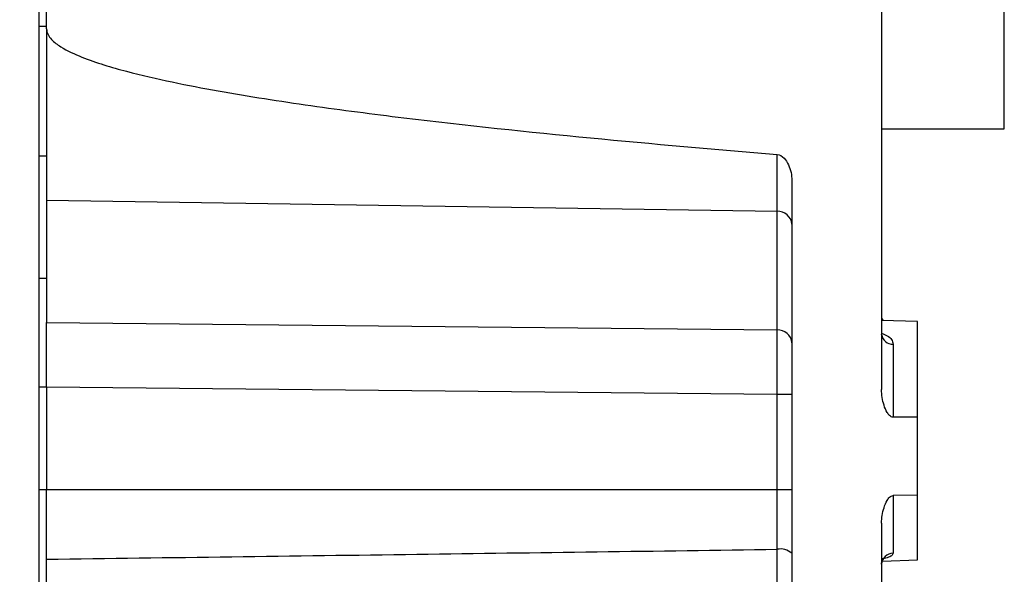
# Model space of a CAD drawing. Units: inches. Extents: x -0.2 to 21.2, y -0.2 to 15.7.
# Drawn here: x 3.1 to 4.8, y 9.7 to 10.6 of the extents above; entities that cross this region are included whole.
import ezdxf

# ---------------------------------------------------------------- set-up
doc = ezdxf.new("R2010")
doc.units = ezdxf.units.IN
doc.header["$LTSCALE"] = 0.5
doc.header["$MEASUREMENT"] = 0
doc.layers.add('PART', color=7, linetype='Continuous')
doc.styles.add('ROMANS', font='romans.shx', dxfattribs={"width": 0.75, "height": 0.15})
doc.dimstyles.new('DWYER_STANDARD', dxfattribs={"dimscale": 1.5, "dimtxt": 0.1, "dimasz": 0.15, "dimexe": 0.078, "dimexo": 0.05, "dimgap": 0.05, "dimtad": 0, "dimtih": 1, "dimtoh": 1, "dimdec": 6, "dimzin": 4, "dimdsep": 46, "dimlunit": 5, "dimtxsty": 'ROMANS', "dimcen": 0.062, "dimclrd": 256, "dimclre": 256, "dimclrt": 256, "dimadec": 3, "dimazin": 1, "dimtfac": 1, "dimtdec": 3, "dimtofl": 0, "dimtmove": 0, "dimatfit": 1, "dimfxl": 0, "dimfrac": 2, "dimtolj": 1, "dimtzin": 0, "dimarcsym": 0})

# ---------------------------------------------------------------- blocks, each defined once
blk = doc.blocks.new('*D49')
at = {"layer": 'PART', "lineweight": -2}
for p, q in [((3.1399, 12.9563), (0.9597, 12.9563)), ((1.0767, 12.7313), (1.0767, 10.775)), ((1.0767, 8.1624), (1.0767, 10.1187)), ((3.4829, 7.9374), (0.9597, 7.9374))]:
    blk.add_line(p, q, dxfattribs=at)
at = {"layer": 'PART'}
for points in [[(1.1142, 12.7313), (1.0392, 12.7313), (1.0767, 12.9563)], [(1.0392, 8.1624), (1.1142, 8.1624), (1.0767, 7.9374)]]:
    blk.add_solid(points, dxfattribs=at)
at = {"layer": 'PART', "insert": (1.0767, 10.4468), "char_height": 0.15, "attachment_point": 5, "style": 'ROMANS'}
blk.add_mtext('\\A1;5 1/64\\P [127.48]', dxfattribs=at)
blk = doc.blocks.new('*D50')
at = {"layer": 'PART', "lineweight": -2}
for p, q in [((4.6799, 11.0624), (1.8763, 11.0624)), ((1.9933, 10.8374), (1.9933, 9.828)), ((1.9933, 8.1624), (1.9933, 9.1718)), ((3.4829, 7.9374), (1.8763, 7.9374))]:
    blk.add_line(p, q, dxfattribs=at)
at = {"layer": 'PART'}
for points in [[(2.0308, 10.8374), (1.9558, 10.8374), (1.9933, 11.0624)], [(1.9558, 8.1624), (2.0308, 8.1624), (1.9933, 7.9374)]]:
    blk.add_solid(points, dxfattribs=at)
at = {"layer": 'PART', "insert": (1.9933, 9.4999), "char_height": 0.15, "attachment_point": 5, "style": 'ROMANS'}
blk.add_mtext('\\A1;3 1/8\\P [79.38]', dxfattribs=at)

msp = doc.modelspace()

# ---------------------------------------------------------------- linework, layer by layer
at = {"layer": 'PART'}
for p, q in [((3.1424334, 9.3231084), (3.1424334, 12.5606744)), ((4.5499334, 12.4610711), (4.5499334, 9.9699608)), ((3.1549334, 10.5733598), (3.1549334, 11.9077494)), ((4.7549334, 10.4061427), (4.7549334, 11.7186427)), ((3.1549334, 10.5773383), (3.1424334, 10.5773281)), ((3.1549334, 10.5733598), (3.1549334, 10.286596)), ((4.5499334, 10.4061427), (4.7549334, 10.4061427)), ((3.1549334, 10.3603959), (3.1424334, 10.3602069)), ((4.3753697, 10.2681473), (4.3753697, 10.3632489)), ((4.3999334, 10.3196557), (4.3999334, 9.5948538)), ((3.1549334, 10.286596), (4.3753697, 10.2681473)), ((3.1549334, 10.286596), (3.1549334, 10.0820516)), ((4.3753697, 10.0697524), (4.3753697, 10.2681473)), ((3.1549334, 10.155879), (3.1424334, 10.15569)), ((4.6099334, 10.0835829), (4.5499334, 10.0856782)), ((3.1549334, 10.0820516), (4.3753697, 10.0697524)), ((3.1549334, 9.9738149), (3.1549334, 10.0820516)), ((4.6099334, 9.9236282), (4.6099334, 10.0835829)), ((4.5692354, 10.0459699), (4.5692354, 9.9236768)), ((3.1549334, 9.9737587), (3.1424334, 9.9737587)), ((4.3753697, 9.9615157), (3.1549334, 9.9738149)), ((3.1549334, 9.9738149), (3.1549334, 9.8022029)), ((4.3999334, 9.9615157), (4.3753697, 9.9615157)), ((4.3753697, 9.8022029), (4.3753697, 9.9615157)), ((4.6099334, 9.9236282), (4.5692354, 9.9236768)), ((4.6099334, 9.7931988), (4.6099334, 9.9236282)), ((3.1549334, 9.8023914), (3.1424334, 9.8023914)), ((4.3753697, 9.8022029), (3.1549334, 9.8022029)), ((3.1549334, 9.6862878), (3.1549334, 9.8022029)), ((4.3999334, 9.8022029), (4.3753697, 9.8022029)), ((4.3753697, 9.7028238), (4.3753697, 9.8022029)), ((4.6099334, 9.7931988), (4.5692354, 9.7927579)), ((4.5692354, 9.7927579), (4.5692354, 9.6964392)), ((4.6099334, 9.6852024), (4.6099334, 9.7931988)), ((4.5499334, 9.746435), (4.5499334, 9.5032263)), ((4.5513062, 9.6831551), (4.6099334, 9.6852024))]:
    msp.add_line(p, q, dxfattribs=at)
for centre, radius, start, end in [((4.3765602, 10.2447379), 0.0234396, 4.3110934, 92.9111381), ((4.5666775, 10.0957409), 0.0176139, 198.0804365, 215.165726), ((4.3765602, 10.0463431), 0.0234396, 4.3110934, 92.9111381), ((4.5680318, 10.0641474), 0.0182173, 186.5525593, 273.7885002), ((4.3809739, 9.6749688), 0.0284132, 48.1425404, 101.375518), ((4.5692719, 9.6770908), 0.0193484, 90.1078079, 178.1585646)]:
    msp.add_arc(centre, radius, start, end, dxfattribs=at)
msp.add_ellipse((4.3749334, 9.9614981), major_axis=(0.0002519, 0.1250038), ratio=0.003490077, start_param=4.712536713, end_param=5.759558403, dxfattribs=at)
for points, knots in [([(3.1549334, 10.5733598), (3.1549334, 10.569991), (3.1558561, 10.5667195), (3.1588334, 10.5607939), (3.1608673, 10.5581044), (3.1676212, 10.5508159), (3.173018, 10.5468495), (3.1897171, 10.5362671), (3.2016184, 10.530913), (3.2258698, 10.5211978), (3.238297, 10.5169451), (3.2633135, 10.5091184), (3.2758974, 10.5055593), (3.3137903, 10.4955434), (3.3392379, 10.4897352), (3.3903246, 10.479016), (3.4159682, 10.4741256), (3.4930902, 10.4603498), (3.5447799, 10.4523393), (3.6482372, 10.4375874), (3.7000324, 10.4308678), (3.8555458, 10.4119701), (3.9593892, 10.4010287), (4.1672556, 10.3809173), (4.2712823, 10.3717835), (4.3753697, 10.3632489)], [0, 0, 0, 0, 0.0078125, 0.0078125, 0.015625, 0.015625, 0.03125, 0.03125, 0.0625, 0.0625, 0.09375, 0.09375, 0.125, 0.125, 0.1875, 0.1875, 0.25, 0.25, 0.375, 0.375, 0.5, 0.5, 0.75, 0.75, 1, 1, 1, 1]), ([(4.3753697, 10.3632489), (4.3799377, 10.3628743), (4.3839584, 10.3602611), (4.3902201, 10.3537658), (4.3925949, 10.3498657), (4.3981675, 10.3376491), (4.3999334, 10.328679), (4.3999334, 10.3196557)], [0, 0, 0, 0, 0.25, 0.25, 0.5, 0.5, 1, 1, 1, 1]), ([(4.5524775, 10.085687), (4.5514709, 10.087405), (4.5499677, 10.0899707), (4.5501506, 10.0930042), (4.5502111, 10.0940065)], [0, 0, 0, 0, 0.669605467, 1, 1, 1, 1]), ([(4.5505502, 10.0597543), (4.550574, 10.0597332), (4.5509575, 10.0593938), (4.5496395, 10.0612482), (4.5498773, 10.0622576), (4.5500102, 10.0628215)], [0, 0, 0, 0, 0.028324036, 0.45709484, 1, 1, 1, 1]), ([(4.5499334, 10.0641563), (4.55328, 10.0629083), (4.5603854, 10.0602586), (4.5676646, 10.0540253), (4.5687153, 10.0486373), (4.5692354, 10.0459699)], [0, 0, 0, 0, 0.310134944, 0.65846881, 1, 1, 1, 1]), ([(4.5692354, 9.9236768), (4.5669501, 9.9236795), (4.5648975, 9.9249345), (4.5616522, 9.9280094), (4.5603484, 9.9298509), (4.5569346, 9.9355677), (4.5553061, 9.9396611), (4.5513011, 9.9523261), (4.5499334, 9.9610679), (4.5499334, 9.9699608)], [0, 0, 0, 0, 0.125, 0.125, 0.25, 0.25, 0.5, 0.5, 1, 1, 1, 1]), ([(4.5499334, 9.746435), (4.5499334, 9.7553077), (4.5512906, 9.7639581), (4.5552807, 9.7766133), (4.5569488, 9.780809), (4.560363, 9.7865345), (4.5616604, 9.7883729), (4.5649074, 9.7914683), (4.5669612, 9.7927333), (4.5692354, 9.7927579)], [0, 0, 0, 0, 0.5, 0.5, 0.75, 0.75, 0.875, 0.875, 1, 1, 1, 1]), ([(3.1549334, 9.6862878), (3.3611499, 9.6890415), (3.5673678, 9.6918167), (3.7735869, 9.6946119), (3.9741801, 9.6973308), (4.1747744, 9.7000685), (4.3753697, 9.7028238)], [0, 0, 0, 0, 0.01571932194, 0.01571932194, 0.01571932194, 0.03100980356, 0.03100980356, 0.03100980356, 0.03100980356]), ([(4.3753697, 9.6077572), (4.3754142, 9.607758), (4.3754546, 9.6084407), (4.3755249, 9.6110799), (4.3755548, 9.6130204), (4.3756041, 9.6181628), (4.3756229, 9.6213239), (4.3756479, 9.6286257), (4.3756544, 9.6328521), (4.3756542, 9.6465728), (4.3756282, 9.6573801), (4.3755548, 9.6742624), (4.3755241, 9.6801069), (4.3754539, 9.6915662), (4.3754142, 9.6972295), (4.3753697, 9.7028238)], [0, 0, 0, 0, 0.125, 0.125, 0.25, 0.25, 0.375, 0.375, 0.5, 0.5, 0.75, 0.75, 0.875, 0.875, 1, 1, 1, 1]), ([(4.5499807, 9.6778353), (4.5499658, 9.6779138), (4.5495569, 9.6800593), (4.551429, 9.684904), (4.5541989, 9.6881425), (4.5555713, 9.6888951), (4.5553401, 9.6887917), (4.5553166, 9.6887811)], [0, 0, 0, 0, 0.015686934, 0.428936958, 0.755851089, 0.975145072, 1, 1, 1, 1]), ([(4.5692354, 9.6964392), (4.5687153, 9.6949018), (4.5676646, 9.6917964), (4.5603854, 9.6885973), (4.55328, 9.6873243), (4.5499334, 9.6867248)], [0, 0, 0, 0, 0.34153119, 0.689865056, 1, 1, 1, 1]), ([(3.1549334, 9.5864545), (3.1549334, 9.5864545), (3.1549334, 9.5871678), (3.1549334, 9.5899718), (3.1549334, 9.5920975), (3.1549334, 9.5975444), (3.1549334, 9.6009174), (3.1549334, 9.6087629), (3.1549334, 9.6131585), (3.1549334, 9.6228894), (3.1549334, 9.6281982), (3.1549334, 9.6392211), (3.1549334, 9.6450796), (3.1549334, 9.6627675), (3.1549334, 9.6749339), (3.1549334, 9.6862878)], [0, 0, 0, 0, 0.125, 0.125, 0.25, 0.25, 0.375, 0.375, 0.5, 0.5, 0.625, 0.625, 0.75, 0.75, 1, 1, 1, 1])]:
    msp.add_open_spline(points, degree=3, knots=knots, dxfattribs=at)

# ---------------------------------------------------------------- dimensions: what is measured, and where the dimension line sits
for base, p1, p2, picture, middle in [((1.0766789, 12.9562627), (3.5579335, 7.9373927), (3.2149334, 12.9562627), '*D49', (1.0766789, 10.4468277)), ((1.9932531, 7.9373927), (4.7549334, 11.0623927), (3.5579335, 7.9373927), '*D50', (1.9932531, 9.4998927))]:
    dim = msp.add_linear_dim(base=base, p1=p1, p2=p2, angle=90, dimstyle='DWYER_STANDARD', override={"dimpost": '\\X'}, dxfattribs=at)
    dim.commit()
    dim.dimension.update_dxf_attribs({"geometry": picture, "text_midpoint": middle, "dimtype": 160})

doc.saveas('drawing.dxf')
